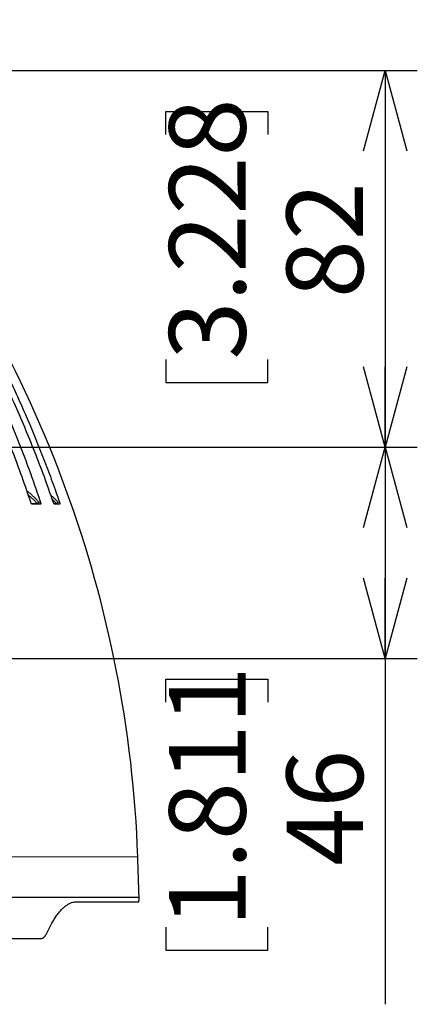
# Model space of a CAD drawing. Units: millimetres. Extents: x 207 to 2007, y 88 to 2868.
# Drawn here: x 818 to 942, y 1823 to 2130 of the extents above; entities that cross this region are included whole.
import ezdxf

# ---------------------------------------------------------------- set-up
doc = ezdxf.new("R2010")
doc.units = ezdxf.units.MM
doc.header["$LTSCALE"] = 10
doc.layers.add('WAKU', color=7, linetype='Continuous')
doc.styles.add('SLDTEXTSTYLE0', font='TXT', dxfattribs={"width": 0.7, "bigfont": 'bigfont'})
doc.dimstyles.new('SLDDIMSTYLE1', dxfattribs={"dimtxt": 27.285156, "dimasz": 25, "dimexe": 0, "dimexo": 0.0625, "dimgap": 6.821289, "dimtad": 3, "dimdec": 1, "dimlfac": 0.7, "dimrnd": 1e-09, "dimzin": 12, "dimdsep": 46, "dimtxsty": 'SLDTEXTSTYLE0', "dimblk1": 'OPEN30', "dimblk2": 'OPEN30', "dimsah": 1, "dimcen": 0.09, "dimadec": 0, "dimazin": 3, "dimtfac": 1, "dimtdec": 1, "dimtofl": 0, "dimtmove": 0, "dimatfit": 3, "dimldrblk": 'OPEN30', "dimfxl": 1, "dimfrac": 2, "dimtolj": 1, "dimtzin": 12, "dimarcsym": 0})
doc.dimstyles.new('SLDDIMSTYLE2', dxfattribs={"dimtxt": 27.285156, "dimasz": 25, "dimexe": 0, "dimexo": 0.0625, "dimgap": 6.821289, "dimtad": 3, "dimdec": 1, "dimlfac": 0.7, "dimrnd": 1e-09, "dimzin": 12, "dimdsep": 46, "dimtxsty": 'SLDTEXTSTYLE0', "dimblk1": 'OPEN30', "dimblk2": 'OPEN30', "dimsah": 1, "dimcen": 0.09, "dimadec": 0, "dimazin": 3, "dimtfac": 1, "dimtdec": 1, "dimtmove": 0, "dimatfit": 0, "dimldrblk": 'OPEN30', "dimfxl": 1, "dimfrac": 2, "dimtolj": 1, "dimtzin": 12, "dimarcsym": 0})

# ---------------------------------------------------------------- blocks, each defined once
blk = doc.blocks.new('_Open30')
at = {"color": 0, "linetype": 'ByBlock', "lineweight": -2}
for p, q in [((-1, 0.267949), (0, 0)), ((0, 0), (-1, -0.267949)), ((0, 0), (-1, 0))]:
    blk.add_line(p, q, dxfattribs=at)
blk = doc.blocks.new('_D_8')
at = {"layer": 'WAKU'}
for p, q in [((645.22, 2113.75), (941.8, 2113.75)), ((931.8, 2113.75), (931.8, 1996.61)), ((863.53, 2093.8), (863.53, 2100.96)), ((863.53, 2100.96), (895.28, 2100.96)), ((895.28, 2100.96), (895.28, 2093.8)), ((863.53, 2023.86), (863.53, 2016.7)), ((895.28, 2016.7), (895.28, 2023.86)), ((863.53, 2016.7), (895.28, 2016.7)), ((645.22, 1996.61), (941.8, 1996.61))]:
    blk.add_line(p, q, dxfattribs=at)
at = {"layer": 'WAKU', "xscale": 25, "yscale": 25}
for p, rotation in [((931.8, 2113.75), 90), ((931.8, 1996.61), 270)]:
    blk.add_blockref('_Open30', p, dxfattribs=dict(at, rotation=rotation))
at = {"layer": 'WAKU', "char_height": 23.812, "attachment_point": 1, "rotation": 90, "style": 'SLDTEXTSTYLE0'}
for s, insert in [('3.228', (864.58, 2023.86)), ('82', (901.11, 2042.95))]:
    blk.add_mtext(s, dxfattribs=dict(at, insert=insert))
blk = doc.blocks.new('_D_14')
at = {"layer": 'WAKU'}
for p, q in [((788.6, 2236.22), (781.44, 2236.22)), ((781.44, 2236.22), (781.44, 2204.47)), ((858.54, 2236.22), (865.7, 2236.22)), ((865.7, 2236.22), (865.7, 2204.47)), ((781.44, 2204.47), (788.6, 2204.47)), ((865.7, 2204.47), (858.54, 2204.47)), ((635.22, 2094.86), (764.63, 2167.95)), ((764.63, 2167.95), (882.52, 2167.95)), ((595.93, 2017.99), (595.93, 2104.86)), ((674.5, 2017.99), (674.5, 2104.86)), ((595.93, 2094.86), (545.93, 2094.86)), ((674.5, 2094.86), (595.93, 2094.86)), ((674.5, 2094.86), (724.5, 2094.86))]:
    blk.add_line(p, q, dxfattribs=at)
at = {"layer": 'WAKU', "xscale": 25, "yscale": 25}
blk.add_blockref('_Open30', (595.93, 2094.86, -53.08), dxfattribs=at)
at = {"layer": 'WAKU', "xscale": 25, "yscale": 25, "rotation": 180}
blk.add_blockref('_Open30', (674.5, 2094.86, -53.08), dxfattribs=at)
at = {"layer": 'WAKU', "char_height": 23.812, "attachment_point": 1, "style": 'SLDTEXTSTYLE0'}
for s, insert in [('2.165', (788.6, 2235.17)), ('55', (807.7, 2198.64))]:
    blk.add_mtext(s, dxfattribs=dict(at, insert=insert))
blk = doc.blocks.new('_D_15')
at = {"layer": 'WAKU'}
for p, q in [((645.22, 1996.61), (941.8, 1996.61)), ((931.8, 1996.61), (931.8, 1930.9)), ((645.22, 1930.9), (941.8, 1930.9)), ((931.8, 1930.9), (931.8, 1823.43)), ((863.53, 1917.34), (863.53, 1924.5)), ((863.53, 1924.5), (895.28, 1924.5)), ((895.28, 1924.5), (895.28, 1917.34)), ((863.53, 1847.4), (863.53, 1840.24)), ((895.28, 1840.24), (895.28, 1847.4)), ((863.53, 1840.24), (895.28, 1840.24))]:
    blk.add_line(p, q, dxfattribs=at)
at = {"layer": 'WAKU', "xscale": 25, "yscale": 25}
for p, rotation in [((931.8, 1996.61, -53.08), 90), ((931.8, 1930.9, -53.08), 270)]:
    blk.add_blockref('_Open30', p, dxfattribs=dict(at, rotation=rotation))
at = {"layer": 'WAKU', "char_height": 23.812, "attachment_point": 1, "rotation": 90, "style": 'SLDTEXTSTYLE0'}
for s, insert in [('1.811', (864.58, 1847.4)), ('46', (901.11, 1866.5))]:
    blk.add_mtext(s, dxfattribs=dict(at, insert=insert))

msp = doc.modelspace()

# ---------------------------------------------------------------- linework, layer by layer
at = {"color": 8, "linetype": 'Continuous', "lineweight": 18}
for p, q in [((829.49, 1979.12), (828.21, 1980.44)), ((821.73, 1979.12), (823.48, 1979.12)), ((824.04, 1979.53), (824.53, 1979.53)), ((828.74, 1979.12), (829.49, 1979.12)), ((829.98, 1979.53), (830.47, 1979.53)), ((451.04, 1869.27), (854.83, 1869.27))]:
    msp.add_line(p, q, dxfattribs=at)
at = {"color": 7, "linetype": 'Continuous', "lineweight": 25}
for p, q in [((824.54, 1978.88), (821.96, 1978.88)), ((830.56, 1978.88), (828.92, 1978.88)), ((450.71, 1856.74), (855.22, 1856.74)), ((835.83, 1855.31), (855.19, 1855.31)), ((826.29, 1845.13), (828.12, 1848.61)), ((746.39, 1843.88), (824.69, 1843.88))]:
    msp.add_line(p, q, dxfattribs=at)
for centre, radius, start, end in [((483.64, 1855.93), 371.43, 2.059, 38.1209), ((-430.06, 1823.08), 1285.71, 1.5, 2.05896), ((-73.21, 1872.94), 928.57, 358.91184, 359)]:
    msp.add_arc(centre, radius, start, end, dxfattribs=at)
at = {"color": 8, "linetype": 'Continuous', "lineweight": 18}
for centre, radius, start, end in [((823.99, 1979.54), 0.666, 219.6306, 269.6748), ((830.01, 1979.57), 0.696, 220.8017, 269.8834)]:
    msp.add_arc(centre, radius, start, end, dxfattribs=at)
at = {"color": 7, "linetype": 'Continuous', "lineweight": 25}
for points, knots in [([(821.52, 1979.53), (820.62, 1982.14), (818.84, 1987.37), (815.96, 1995.13), (812.93, 2002.83), (809.72, 2010.46), (806.36, 2018.01), (803.06, 2024.99), (799.87, 2031.43), (796.81, 2037.34), (793.64, 2043.19), (790.38, 2048.98), (787.01, 2054.73), (783.53, 2060.41), (779.96, 2066.03), (777.5, 2069.72), (776.27, 2071.57)], [0, 0, 0, 0, 0.080094, 0.160187, 0.240352, 0.320537, 0.400721, 0.480886, 0.545598, 0.61032, 0.675043, 0.739755, 0.804811, 0.869877, 0.934944, 1, 1, 1, 1]), ([(779.28, 2071.57), (780.79, 2069.29), (783.82, 2064.75), (788.17, 2057.8), (792.38, 2050.75), (796.45, 2043.59), (800.36, 2036.34), (803.87, 2029.48), (807.02, 2023.01), (809.83, 2016.97), (812.54, 2010.87), (815.15, 2004.72), (817.66, 1998.5), (820.06, 1992.22), (822.37, 1985.9), (823.81, 1981.65), (824.53, 1979.53)], [0, 0, 0, 0, 0.080094, 0.160187, 0.240352, 0.320537, 0.400721, 0.480886, 0.545598, 0.610321, 0.675043, 0.739755, 0.804811, 0.869878, 0.934944, 1, 1, 1, 1]), ([(828.54, 1979.53), (827.62, 1982.14), (825.78, 1987.37), (822.8, 1995.13), (819.65, 2002.83), (816.34, 2010.46), (812.86, 2018.01), (809.45, 2024.99), (806.15, 2031.43), (802.98, 2037.34), (799.71, 2043.19), (796.33, 2048.98), (792.84, 2054.73), (789.24, 2060.41), (785.55, 2066.03), (783, 2069.72), (781.73, 2071.57)], [0, 0, 0, 0, 0.080094, 0.160187, 0.240352, 0.320537, 0.400721, 0.480886, 0.545598, 0.61032, 0.675043, 0.739755, 0.804811, 0.869877, 0.934944, 1, 1, 1, 1]), ([(783.66, 2071.57), (785.22, 2069.3), (788.35, 2064.75), (792.85, 2057.8), (797.21, 2050.75), (801.41, 2043.6), (805.46, 2036.35), (809.09, 2029.48), (812.35, 2023.02), (815.26, 2016.97), (818.07, 2010.88), (820.77, 2004.72), (823.36, 1998.5), (825.84, 1992.23), (828.23, 1985.91), (829.72, 1981.65), (830.47, 1979.53)], [0, 0, 0, 0, 0.080073, 0.160187, 0.240281, 0.320375, 0.40063, 0.480886, 0.545561, 0.610235, 0.674995, 0.739755, 0.804773, 0.869791, 0.934896, 1, 1, 1, 1]), ([(821.96, 1978.88), (821.94, 1978.89), (821.88, 1978.9), (821.77, 1979.01), (821.67, 1979.17), (821.58, 1979.35), (821.53, 1979.47), (821.52, 1979.53)], [0, 0, 0, 0, 0.213775, 0.427894, 0.634323, 0.841997, 1, 1, 1, 1]), ([(824.53, 1979.53), (824.55, 1979.45), (824.6, 1979.3), (824.62, 1979.13), (824.63, 1979), (824.61, 1978.91), (824.57, 1978.88), (824.54, 1978.88), (824.54, 1978.88)], [0, 0, 0, 0, 0.228876, 0.458333, 0.56427, 0.769584, 0.975564, 1, 1, 1, 1]), ([(828.92, 1978.88), (828.9, 1978.89), (828.86, 1978.9), (828.78, 1979.01), (828.69, 1979.17), (828.6, 1979.35), (828.56, 1979.47), (828.54, 1979.53)], [0, 0, 0, 0, 0.213782, 0.427888, 0.634328, 0.841997, 1, 1, 1, 1]), ([(830.47, 1979.53), (830.49, 1979.45), (830.54, 1979.3), (830.58, 1979.13), (830.6, 1979), (830.6, 1978.91), (830.58, 1978.88), (830.57, 1978.88), (830.56, 1978.88)], [0, 0, 0, 0, 0.228875, 0.458329, 0.564265, 0.769581, 0.975557, 1, 1, 1, 1]), ([(828.12, 1848.61), (828.36, 1849.06), (828.84, 1849.94), (829.62, 1851.12), (830.43, 1852.18), (831.26, 1853.08), (832.1, 1853.83), (832.95, 1854.43), (833.8, 1854.88), (834.57, 1855.15), (835.24, 1855.28), (835.63, 1855.3), (835.83, 1855.31)], [0, 0, 0, 0, 0.104742, 0.209488, 0.317387, 0.42529, 0.529981, 0.634675, 0.742156, 0.84964, 0.924707, 1, 1, 1, 1]), ([(824.69, 1843.88), (824.82, 1843.89), (825.08, 1843.91), (825.46, 1844.11), (825.81, 1844.42), (826.09, 1844.78), (826.24, 1845.04), (826.29, 1845.13)], [0, 0, 0, 0, 0.218117, 0.442481, 0.660626, 0.88532, 1, 1, 1, 1])]:
    msp.add_open_spline(points, degree=3, knots=knots, dxfattribs=at)
at = {"color": 8, "linetype": 'Continuous', "lineweight": 18}
for points, knots in [([(820.3, 1983.05), (820.49, 1982.91), (821.26, 1982.32), (822.53, 1981.16), (823.54, 1980.07), (824.04, 1979.53)], [0, 0, 0, 0, 0.138004, 0.567805, 1, 1, 1, 1]), ([(823.48, 1979.12), (823, 1979.65), (822.13, 1980.61), (821.15, 1981.45), (820.72, 1981.83)], [0, 0, 0, 0, 0.558683, 1, 1, 1, 1]), ([(827.75, 1981.74), (827.98, 1981.54), (828.77, 1980.85), (829.47, 1980.08), (829.98, 1979.53)], [0, 0, 0, 0, 0.286186, 1, 1, 1, 1]), ([(823.48, 1979.12), (823.5, 1979.13), (823.55, 1979.15), (823.69, 1979.24), (823.85, 1979.37), (823.97, 1979.47), (824.04, 1979.53)], [0, 0, 0, 0, 0.242, 0.500029, 0.722739, 1, 1, 1, 1]), ([(823.99, 1978.88), (823.99, 1978.88), (824, 1978.89), (824.01, 1978.95), (824.03, 1979.07), (824.04, 1979.27), (824.04, 1979.44), (824.04, 1979.53)], [0, 0, 0, 0, 0.155773, 0.291267, 0.50073, 0.758458, 1, 1, 1, 1]), ([(829.49, 1979.12), (829.5, 1979.13), (829.53, 1979.15), (829.64, 1979.24), (829.8, 1979.37), (829.91, 1979.47), (829.98, 1979.53)], [0, 0, 0, 0, 0.242003, 0.500036, 0.722739, 1, 1, 1, 1]), ([(830.01, 1978.88), (830.01, 1978.88), (830.01, 1978.89), (830, 1978.95), (829.99, 1979.07), (829.98, 1979.27), (829.98, 1979.44), (829.98, 1979.53)], [0, 0, 0, 0, 0.15577, 0.291266, 0.50073, 0.758458, 1, 1, 1, 1])]:
    msp.add_open_spline(points, degree=3, knots=knots, dxfattribs=at)

# ---------------------------------------------------------------- dimensions: what is measured, and where the dimension line sits
at = {"layer": 'WAKU'}
dim = msp.add_linear_dim(base=(595.93, 2094.86), p1=(674.5, 2007.99), p2=(595.93, 2007.99), dimstyle='SLDDIMSTYLE2', dxfattribs=at)
dim.commit()
dim.dimension.update_dxf_attribs({"geometry": '_D_14', "text_midpoint": (635.22, 2094.86), "dimtype": 160})
for base, p1, p2, picture, middle in [((931.8, 1996.61), (635.22, 2113.75), (635.22, 1996.61), '_D_8', (931.8, 2058.83)), ((931.8, 1930.9), (635.22, 1996.61), (635.22, 1930.9), '_D_15', (931.8, 1882.37))]:
    dim = msp.add_linear_dim(base=base, p1=p1, p2=p2, angle=90, dimstyle='SLDDIMSTYLE1', dxfattribs=at)
    dim.commit()
    dim.dimension.update_dxf_attribs({"geometry": picture, "text_midpoint": middle, "dimtype": 160})

doc.saveas('drawing.dxf')
